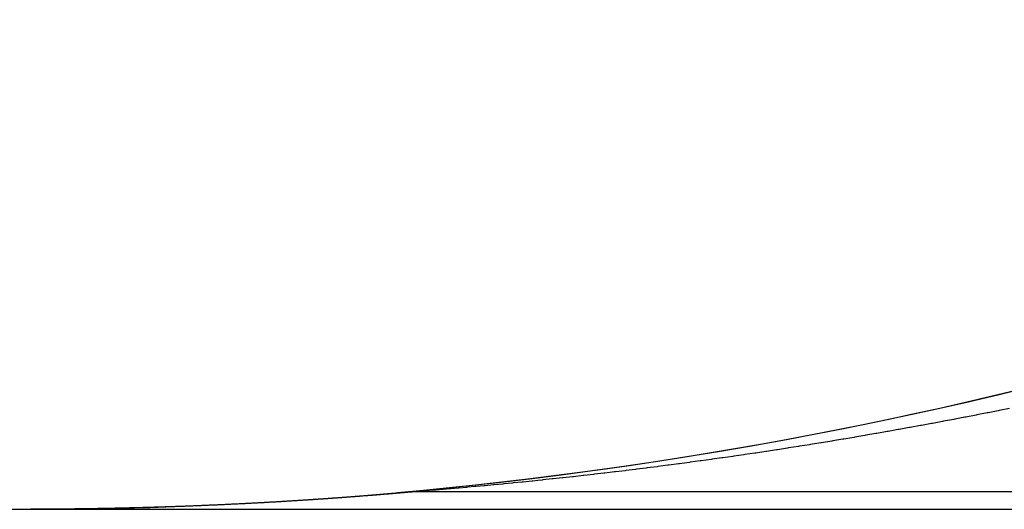
# Model space of a CAD drawing. Extents: x 24 to 1748, y -1128 to 406.
# Drawn here: x 801 to 813, y 145 to 151 of the extents above; entities that cross this region are included whole.
import ezdxf

# ---------------------------------------------------------------- set-up
doc = ezdxf.new("R2010")
doc.units = 0
doc.linetypes.add('DASHED', pattern=[11.05, 8.7, -2.35])
doc.layers.get('0').update_dxf_attribs({"linetype": 'CONTINUOUS'})
doc.layers.add('NEVIDI', color=4, linetype='DASHED')

msp = doc.modelspace()

# ---------------------------------------------------------------- linework, layer by layer
at = {"color": 2}
for p, q in [((801, 145), (801.088994, 145)), ((801.087283, 145), (806.788559, 145)), ((801.088994, 145), (843.5, 145))]:
    msp.add_line(p, q, dxfattribs=at)
for start in [242.089932, 275.104449]:
    msp.add_arc((801, 195), 50, start, 297.910068, dxfattribs=at)
at = {"layer": 'NEVIDI', "color": 7, "linetype": 'CONTINUOUS'}
for p, q in [((812.46264, 146.144965), (812.341848, 146.121214)), ((812.474122, 146.147237), (812.46264, 146.144965)), ((812.594905, 146.171276), (812.474122, 146.147237)), ((812.606377, 146.173573), (812.594905, 146.171276)), ((812.727213, 146.197913), (812.606377, 146.173573)), ((811.812685, 146.020281), (811.801205, 146.018148)), ((811.933519, 146.042883), (811.812685, 146.020281)), ((811.945, 146.045045), (811.933519, 146.042883)), ((812.06573, 146.067915), (811.945, 146.045045)), ((812.077226, 146.070107), (812.06573, 146.067915)), ((812.198, 146.093275), (812.077226, 146.070107)), ((812.209466, 146.095488), (812.198, 146.093275)), ((812.330363, 146.11897), (812.209466, 146.095488)), ((812.341848, 146.121214), (812.330363, 146.11897)), ((811.152381, 145.901381), (811.140696, 145.899347)), ((811.272629, 145.922456), (811.152381, 145.901381)), ((811.284276, 145.924511), (811.272629, 145.922456)), ((811.404618, 145.945885), (811.284276, 145.924511)), ((811.416298, 145.947973), (811.404618, 145.945885)), ((811.53673, 145.969646), (811.416298, 145.947973)), ((811.548436, 145.971766), (811.53673, 145.969646)), ((811.668866, 145.993722), (811.548436, 145.971766)), ((811.680575, 145.99587), (811.668866, 145.993722)), ((811.801205, 146.018148), (811.680575, 145.99587)), ((810.482915, 145.788728), (810.363234, 145.769424)), ((810.494556, 145.790619), (810.482915, 145.788728)), ((810.614204, 145.810195), (810.494556, 145.790619)), ((810.625673, 145.812085), (810.614204, 145.810195)), ((810.745693, 145.832), (810.625673, 145.812085)), ((810.757174, 145.833919), (810.745693, 145.832)), ((810.877186, 145.854112), (810.757174, 145.833919)), ((810.888801, 145.85608), (810.877186, 145.854112)), ((811.008873, 145.876564), (810.888801, 145.85608)), ((811.020463, 145.878555), (811.008873, 145.876564)), ((811.140696, 145.899347), (811.020463, 145.878555)), ((809.709927, 145.668522), (809.698645, 145.666846)), ((809.829043, 145.686355), (809.709927, 145.668522)), ((809.84034, 145.688059), (809.829043, 145.686355)), ((809.959539, 145.70618), (809.84034, 145.688059)), ((809.97086, 145.707914), (809.959539, 145.70618)), ((810.090236, 145.726339), (809.97086, 145.707914)), ((810.101577, 145.728103), (810.090236, 145.726339)), ((810.220881, 145.746793), (810.101577, 145.728103)), ((810.229208, 145.748107), (810.220881, 145.746793)), ((810.232268, 145.74859), (810.229208, 145.748107)), ((810.351837, 145.767599), (810.232268, 145.74859)), ((810.363234, 145.769424), (810.351837, 145.767599)), ((808.921619, 145.556778), (808.804148, 145.541057)), ((808.932776, 145.558284), (808.921619, 145.556778)), ((809.050397, 145.574289), (808.932776, 145.558284)), ((809.061594, 145.575826), (809.050397, 145.574289)), ((809.179578, 145.592147), (809.061594, 145.575826)), ((809.190813, 145.593714), (809.179578, 145.592147)), ((809.308981, 145.610328), (809.190813, 145.593714)), ((809.320227, 145.611922), (809.308981, 145.610328)), ((809.438695, 145.628847), (809.320227, 145.611922)), ((809.449948, 145.630468), (809.438695, 145.628847)), ((809.568625, 145.647692), (809.449948, 145.630468)), ((809.579908, 145.649343), (809.568625, 145.647692)), ((809.698645, 145.666846), (809.579908, 145.649343)), ((808.03022, 145.443484), (807.916051, 145.429961)), ((808.041411, 145.444822), (808.03022, 145.443484)), ((808.156097, 145.458652), (808.041411, 145.444822)), ((808.167309, 145.460016), (808.156097, 145.458652)), ((808.282572, 145.474163), (808.167309, 145.460016)), ((808.293726, 145.475544), (808.282572, 145.474163)), ((808.409525, 145.490009), (808.293726, 145.475544)), ((808.420744, 145.491423), (808.409525, 145.490009)), ((808.536844, 145.506181), (808.420744, 145.491423)), ((808.548122, 145.507628), (808.536844, 145.506181)), ((808.664778, 145.522718), (808.548122, 145.507628)), ((808.675884, 145.524167), (808.664778, 145.522718)), ((808.792979, 145.539575), (808.675884, 145.524167)), ((808.804148, 145.541057), (808.792979, 145.539575)), ((806.933206, 145.322859), (806.827506, 145.312335)), ((806.943297, 145.323874), (806.933206, 145.322859)), ((807.050621, 145.334775), (806.943297, 145.323874)), ((807.060858, 145.335825), (807.050621, 145.334775)), ((807.119746, 145.341901), (807.060858, 145.335825)), ((807.16956, 145.347087), (807.119746, 145.341901)), ((807.179924, 145.348172), (807.16956, 145.347087)), ((807.289785, 145.359781), (807.179924, 145.348172)), ((807.300261, 145.360899), (807.289785, 145.359781)), ((807.411159, 145.372849), (807.300261, 145.360899)), ((807.421729, 145.373999), (807.411159, 145.372849)), ((807.533438, 145.386274), (807.421729, 145.373999)), ((807.54408, 145.387455), (807.533438, 145.386274)), ((807.656467, 145.400046), (807.54408, 145.387455)), ((807.6674, 145.401283), (807.656467, 145.400046)), ((807.780453, 145.41419), (807.6674, 145.401283)), ((807.791489, 145.415462), (807.780453, 145.41419)), ((807.905108, 145.428677), (807.791489, 145.415462)), ((807.916051, 145.429961), (807.905108, 145.428677)), ((805.450249, 145.19844), (805.463009, 145.199528)), ((805.463009, 145.199528), (805.469304, 145.200033)), ((805.469304, 145.200033), (805.485706, 145.201257)), ((805.485706, 145.201257), (805.492007, 145.20169)), ((805.492007, 145.20169), (805.508423, 145.202725)), ((805.508423, 145.202725), (805.514729, 145.203086)), ((805.514729, 145.203086), (805.531155, 145.203932)), ((805.531155, 145.203932), (805.537465, 145.20422)), ((805.537465, 145.20422), (805.541208, 145.204382)), ((805.5458, 145.199041), (805.539545, 145.198495)), ((805.541208, 145.204382), (805.553886, 145.204877)), ((805.547244, 145.199167), (805.5458, 145.199041)), ((805.547545, 145.199194), (805.547244, 145.199167)), ((805.552049, 145.199588), (805.547545, 145.199194)), ((805.558292, 145.200134), (805.552049, 145.199588)), ((805.553886, 145.204877), (805.560205, 145.205093)), ((805.560315, 145.200312), (805.558292, 145.200134)), ((805.560205, 145.205093), (805.576648, 145.205562)), ((805.560613, 145.200338), (805.560315, 145.200312)), ((805.564527, 145.200681), (805.560613, 145.200338)), ((805.570756, 145.201228), (805.564527, 145.200681)), ((805.573376, 145.201458), (805.570756, 145.201228)), ((805.573673, 145.201484), (805.573376, 145.201458)), ((805.576978, 145.201774), (805.573673, 145.201484)), ((805.576648, 145.205562), (805.582963, 145.205706)), ((805.583193, 145.202321), (805.576978, 145.201774)), ((805.582963, 145.205706), (805.599411, 145.205985)), ((805.586485, 145.202611), (805.583193, 145.202321)), ((805.586784, 145.202637), (805.586485, 145.202611)), ((805.589403, 145.202868), (805.586784, 145.202637)), ((805.595605, 145.203414), (805.589403, 145.202868)), ((805.599552, 145.203762), (805.595605, 145.203414)), ((805.599411, 145.205985), (805.605727, 145.206056)), ((805.599851, 145.203789), (805.599552, 145.203762)), ((805.601802, 145.203961), (805.599851, 145.203789)), ((805.607992, 145.204508), (805.601802, 145.203961)), ((805.605727, 145.206056), (805.622147, 145.206146)), ((805.612623, 145.204917), (805.607992, 145.204508)), ((805.61292, 145.204943), (805.612623, 145.204917)), ((805.614176, 145.205054), (805.61292, 145.204943)), ((805.620354, 145.205601), (805.614176, 145.205054)), ((805.622147, 145.206146), (805.626526, 145.206148)), ((826, 145.206148), (805.626526, 145.206148)), ((805.631495, 145.206535), (805.629859, 145.206407)), ((805.65719, 145.208545), (805.631495, 145.206535)), ((805.660173, 145.208779), (805.65719, 145.208545)), ((805.699795, 145.211917), (805.660173, 145.208779)), ((805.704061, 145.212257), (805.699795, 145.211917)), ((805.755575, 145.216379), (805.704061, 145.212257)), ((805.760998, 145.216815), (805.755575, 145.216379)), ((805.762461, 145.216933), (805.760998, 145.216815)), ((805.819766, 145.221573), (805.762461, 145.216933)), ((805.822802, 145.22182), (805.819766, 145.221573)), ((805.829071, 145.222331), (805.822802, 145.22182)), ((805.899421, 145.228119), (805.829071, 145.222331)), ((805.906782, 145.22873), (805.899421, 145.228119)), ((805.98404, 145.235204), (805.906782, 145.22873)), ((805.992396, 145.235911), (805.98404, 145.235204)), ((806.074865, 145.242942), (805.992396, 145.235911)), ((806.084087, 145.243735), (806.074865, 145.242942)), ((806.171146, 145.251282), (806.084087, 145.243735)), ((806.1805, 145.2521), (806.171146, 145.251282)), ((806.27148, 145.260131), (806.1805, 145.2521)), ((806.280972, 145.260977), (806.27148, 145.260131)), ((806.375426, 145.269483), (806.280972, 145.260977)), ((806.385008, 145.270355), (806.375426, 145.269483)), ((806.4823, 145.279295), (806.385008, 145.270355)), ((806.491879, 145.280184), (806.4823, 145.279295)), ((806.591771, 145.289552), (806.491879, 145.280184)), ((806.601499, 145.290473), (806.591771, 145.289552)), ((806.703464, 145.300229), (806.601499, 145.290473)), ((806.713455, 145.301194), (806.703464, 145.300229)), ((806.817506, 145.311349), (806.713455, 145.301194)), ((806.827506, 145.312335), (806.817506, 145.311349)), ((803.920934, 145.082024), (803.908466, 145.081323)), ((803.921223, 145.08204), (803.920934, 145.082024)), ((803.933663, 145.082743), (803.921223, 145.08204)), ((803.933953, 145.082759), (803.933663, 145.082743)), ((803.936456, 145.082901), (803.933953, 145.082759)), ((803.946026, 145.083444), (803.936456, 145.082901)), ((803.946412, 145.083466), (803.946026, 145.083444)), ((803.946688, 145.083481), (803.946412, 145.083466)), ((803.959138, 145.08419), (803.946688, 145.083481)), ((803.959431, 145.084207), (803.959138, 145.08419)), ((803.9719, 145.08492), (803.959431, 145.084207)), ((803.972191, 145.084937), (803.9719, 145.08492)), ((803.974559, 145.085072), (803.972191, 145.084937)), ((803.984013, 145.085615), (803.974559, 145.085072)), ((803.984674, 145.085653), (803.984013, 145.085615)), ((803.984914, 145.085667), (803.984674, 145.085653)), ((803.997401, 145.086387), (803.984914, 145.085667)), ((803.997692, 145.086404), (803.997401, 145.086387)), ((804.010128, 145.087124), (803.997692, 145.086404)), ((804.01042, 145.087141), (804.010128, 145.087124)), ((804.012207, 145.087244), (804.01042, 145.087141)), ((804.021549, 145.087787), (804.012207, 145.087244)), ((804.022904, 145.087866), (804.021549, 145.087787)), ((804.023198, 145.087884), (804.022904, 145.087866)), ((804.035647, 145.08861), (804.023198, 145.087884)), ((804.035939, 145.088627), (804.035647, 145.08861)), ((804.048413, 145.089358), (804.035939, 145.088627)), ((804.048706, 145.089375), (804.048413, 145.089358)), ((804.049414, 145.089417), (804.048706, 145.089375)), ((804.058648, 145.08996), (804.049414, 145.089417)), ((804.061189, 145.09011), (804.058648, 145.08996)), ((804.061484, 145.090128), (804.061189, 145.09011)), ((804.073954, 145.090864), (804.061484, 145.090128)), ((804.074247, 145.090882), (804.073954, 145.090864)), ((804.077037, 145.091047), (804.074247, 145.090882)), ((804.086191, 145.09159), (804.077037, 145.091047)), ((804.086709, 145.091621), (804.086191, 145.09159)), ((804.086997, 145.091638), (804.086709, 145.091621)), ((804.099486, 145.092382), (804.086997, 145.091638)), ((804.09978, 145.0924), (804.099486, 145.092382)), ((804.112263, 145.093147), (804.09978, 145.0924)), ((804.112555, 145.093164), (804.112263, 145.093147)), ((804.113499, 145.093221), (804.112555, 145.093164)), ((804.12255, 145.093764), (804.113499, 145.093221)), ((804.12505, 145.093915), (804.12255, 145.093764)), ((804.125341, 145.093932), (804.12505, 145.093915)), ((804.137824, 145.094685), (804.125341, 145.093932)), ((804.138115, 145.094703), (804.137824, 145.094685)), ((804.140576, 145.094851), (804.138115, 145.094703)), ((804.149551, 145.095395), (804.140576, 145.094851)), ((804.15059, 145.095458), (804.149551, 145.095395)), ((804.150879, 145.095475), (804.15059, 145.095458)), ((804.163385, 145.096236), (804.150879, 145.095475)), ((804.163679, 145.096254), (804.163385, 145.096236)), ((804.176209, 145.097019), (804.163679, 145.096254)), ((804.176469, 145.097035), (804.176209, 145.097019)), ((804.188958, 145.0978), (804.176469, 145.097035)), ((804.189251, 145.097818), (804.188958, 145.0978)), ((804.201741, 145.098587), (804.189251, 145.097818)), ((804.202034, 145.098605), (804.201741, 145.098587)), ((804.202883, 145.098657), (804.202034, 145.098605)), ((804.211686, 145.099201), (804.202883, 145.098657)), ((804.214559, 145.099379), (804.211686, 145.099201)), ((804.214852, 145.099397), (804.214559, 145.099379)), ((804.227359, 145.100173), (804.214852, 145.099397)), ((804.227654, 145.100191), (804.227359, 145.100173)), ((804.229222, 145.100289), (804.227654, 145.100191)), ((804.237955, 145.100833), (804.229222, 145.100289)), ((804.240144, 145.100969), (804.237955, 145.100833)), ((804.240432, 145.100987), (804.240144, 145.100969)), ((804.25297, 145.101771), (804.240432, 145.100987)), ((804.253264, 145.10179), (804.25297, 145.101771)), ((804.255351, 145.101921), (804.253264, 145.10179)), ((804.264014, 145.102465), (804.255351, 145.101921)), ((804.265766, 145.102575), (804.264014, 145.102465)), ((804.266058, 145.102593), (804.265766, 145.102575)), ((804.278568, 145.103382), (804.266058, 145.102593)), ((804.27886, 145.1034), (804.278568, 145.103382)), ((804.281273, 145.103553), (804.27886, 145.1034)), ((804.289868, 145.104097), (804.281273, 145.103553)), ((804.291379, 145.104193), (804.289868, 145.104097)), ((804.29167, 145.104211), (804.291379, 145.104193)), ((804.30424, 145.10501), (804.29167, 145.104211)), ((804.304477, 145.105025), (804.30424, 145.10501)), ((804.306992, 145.105185), (804.304477, 145.105025)), ((804.315522, 145.105729), (804.306992, 145.105185)), ((804.317038, 145.105826), (804.315522, 145.105729)), ((804.317329, 145.105845), (804.317038, 145.105826)), ((804.329853, 145.106647), (804.317329, 145.105845)), ((804.330147, 145.106666), (804.329853, 145.106647)), ((804.332515, 145.106818), (804.330147, 145.106666)), ((804.340979, 145.107362), (804.332515, 145.106818)), ((804.34268, 145.107472), (804.340979, 145.107362)), ((804.342973, 145.107491), (804.34268, 145.107472)), ((804.355505, 145.108299), (804.342973, 145.107491)), ((804.3558, 145.108318), (804.355505, 145.108299)), ((804.357844, 145.108451), (804.3558, 145.108318)), ((804.366245, 145.108995), (804.357844, 145.108451)), ((804.368325, 145.10913), (804.366245, 145.108995)), ((804.368614, 145.109149), (804.368325, 145.10913)), ((804.381163, 145.109965), (804.368614, 145.109149)), ((804.381458, 145.109984), (804.381163, 145.109965)), ((804.382985, 145.110084), (804.381458, 145.109984)), ((804.391324, 145.110628), (804.382985, 145.110084)), ((804.393984, 145.110802), (804.391324, 145.110628)), ((804.394273, 145.110821), (804.393984, 145.110802)), ((804.406837, 145.111645), (804.394273, 145.110821)), ((804.407132, 145.111664), (804.406837, 145.111645)), ((804.407942, 145.111717), (804.407132, 145.111664)), ((804.416221, 145.112262), (804.407942, 145.111717)), ((804.41968, 145.11249), (804.416221, 145.112262)), ((804.419973, 145.112509), (804.41968, 145.11249)), ((804.432543, 145.113339), (804.419973, 145.112509)), ((804.432814, 145.113357), (804.432543, 145.113339)), ((804.445367, 145.114189), (804.432814, 145.113357)), ((804.445662, 145.114209), (804.445367, 145.114189)), ((804.44914, 145.11444), (804.445662, 145.114209)), ((804.457322, 145.114984), (804.44914, 145.11444)), ((804.458213, 145.115044), (804.457322, 145.114984)), ((804.45851, 145.115064), (804.458213, 145.115044)), ((804.471052, 145.115901), (804.45851, 145.115064)), ((804.471345, 145.115921), (804.471052, 145.115901)), ((804.473629, 145.116074), (804.471345, 145.115921)), ((804.481755, 145.116618), (804.473629, 145.116074)), ((804.483951, 145.116766), (804.481755, 145.116618)), ((804.484189, 145.116782), (804.483951, 145.116766)), ((804.496754, 145.117627), (804.484189, 145.116782)), ((804.497048, 145.117647), (804.496754, 145.117627)), ((804.497951, 145.117708), (804.497048, 145.117647)), ((804.506022, 145.118253), (804.497951, 145.117708)), ((804.509635, 145.118497), (804.506022, 145.118253)), ((804.509931, 145.118517), (804.509635, 145.118497)), ((804.514075, 145.118797), (804.509931, 145.118517)), ((804.52211, 145.119342), (804.514075, 145.118797)), ((804.5225, 145.119369), (804.52211, 145.119342)), ((804.522779, 145.119388), (804.5225, 145.119369)), ((804.53536, 145.120243), (804.522779, 145.119388)), ((804.535654, 145.120263), (804.53536, 145.120243)), ((804.538128, 145.120432), (804.535654, 145.120263)), ((804.546111, 145.120977), (804.538128, 145.120432)), ((804.548259, 145.121123), (804.546111, 145.120977)), ((804.548498, 145.12114), (804.548259, 145.121123)), ((804.561123, 145.122004), (804.548498, 145.12114)), ((804.56136, 145.122021), (804.561123, 145.122004)), ((804.562026, 145.122066), (804.56136, 145.122021)), ((804.569958, 145.122611), (804.562026, 145.122066)), ((804.573957, 145.122886), (804.569958, 145.122611)), ((804.574251, 145.122907), (804.573957, 145.122886)), ((804.577872, 145.123156), (804.574251, 145.122907)), ((804.58577, 145.123701), (804.577872, 145.123156)), ((804.586849, 145.123776), (804.58577, 145.123701)), ((804.587148, 145.123796), (804.586849, 145.123776)), ((804.599755, 145.124669), (804.587148, 145.123796)), ((804.599991, 145.124685), (804.599755, 145.124669)), ((804.601515, 145.124791), (804.599991, 145.124685)), ((804.609363, 145.125336), (804.601515, 145.124791)), ((804.612604, 145.125561), (804.609363, 145.125336)), ((804.612899, 145.125582), (804.612604, 145.125561)), ((804.617194, 145.125881), (804.612899, 145.125582)), ((804.625008, 145.126426), (804.617194, 145.125881)), ((804.62548, 145.126459), (804.625008, 145.126426)), ((804.625775, 145.12648), (804.62548, 145.126459)), ((804.638383, 145.127362), (804.625775, 145.12648)), ((804.63868, 145.127382), (804.638383, 145.127362)), ((804.640588, 145.127516), (804.63868, 145.127382)), ((804.648353, 145.128061), (804.640588, 145.127516)), ((804.651263, 145.128266), (804.648353, 145.128061)), ((804.65156, 145.128287), (804.651263, 145.128266)), ((804.656102, 145.128606), (804.65156, 145.128287)), ((804.663835, 145.129152), (804.656102, 145.128606)), ((804.664173, 145.129175), (804.663835, 145.129152)), ((804.664455, 145.129195), (804.664173, 145.129175)), ((804.677045, 145.130085), (804.664455, 145.129195)), ((804.677341, 145.130106), (804.677045, 145.130085)), ((804.679252, 145.130242), (804.677341, 145.130106)), ((804.686937, 145.130787), (804.679252, 145.130242)), ((804.689932, 145.131), (804.686937, 145.130787)), ((804.690226, 145.131021), (804.689932, 145.131)), ((804.694606, 145.131332), (804.690226, 145.131021)), ((804.702259, 145.131877), (804.694606, 145.131332)), ((804.702832, 145.131918), (804.702259, 145.131877)), ((804.703119, 145.131939), (804.702832, 145.131918)), ((804.715738, 145.13284), (804.703119, 145.131939)), ((804.716033, 145.132862), (804.715738, 145.13284)), ((804.717518, 145.132968), (804.716033, 145.132862)), ((804.725124, 145.133513), (804.717518, 145.132968)), ((804.728651, 145.133766), (804.725124, 145.133513)), ((804.728945, 145.133788), (804.728651, 145.133766)), ((804.732714, 145.134058), (804.728945, 145.133788)), ((804.740289, 145.134604), (804.732714, 145.134058)), ((804.741569, 145.134696), (804.740289, 145.134604)), ((804.741859, 145.134717), (804.741569, 145.134696)), ((804.754473, 145.135628), (804.741859, 145.134717)), ((804.754769, 145.135649), (804.754473, 145.135628)), ((804.755393, 145.135694), (804.754769, 145.135649)), ((804.762922, 145.13624), (804.755393, 145.135694)), ((804.767366, 145.136562), (804.762922, 145.13624)), ((804.767662, 145.136584), (804.767366, 145.136562)), ((804.770436, 145.136785), (804.767662, 145.136584)), ((804.777935, 145.13733), (804.770436, 145.136785)), ((804.780282, 145.137501), (804.777935, 145.13733)), ((804.780575, 145.137523), (804.780282, 145.137501)), ((804.785418, 145.137876), (804.780575, 145.137523)), ((804.792887, 145.138421), (804.785418, 145.137876)), ((804.793226, 145.138446), (804.792887, 145.138421)), ((804.793509, 145.138467), (804.793226, 145.138446)), ((804.806142, 145.139392), (804.793509, 145.138467)), ((804.806437, 145.139414), (804.806142, 145.139392)), ((804.80778, 145.139512), (804.806437, 145.139414)), ((804.815204, 145.140058), (804.80778, 145.139512)), ((804.819068, 145.140342), (804.815204, 145.140058)), ((804.819365, 145.140364), (804.819068, 145.140342)), ((804.822614, 145.140603), (804.819365, 145.140364)), ((804.830009, 145.141149), (804.822614, 145.140603)), ((804.832026, 145.141298), (804.830009, 145.141149)), ((804.832263, 145.141315), (804.832026, 145.141298)), ((804.83739, 145.141694), (804.832263, 145.141315)), ((804.844756, 145.14224), (804.83739, 145.141694)), ((804.844941, 145.142253), (804.844756, 145.14224)), ((804.845189, 145.142272), (804.844941, 145.142253)), ((804.857855, 145.143212), (804.845189, 145.142272)), ((804.858151, 145.143235), (804.857855, 145.143212)), ((804.859445, 145.143331), (804.858151, 145.143235)), ((804.866768, 145.143876), (804.859445, 145.143331)), ((804.870775, 145.144175), (804.866768, 145.143876)), ((804.871069, 145.144197), (804.870775, 145.144175)), ((804.874077, 145.144422), (804.871069, 145.144197)), ((804.881372, 145.144968), (804.874077, 145.144422)), ((804.883715, 145.145143), (804.881372, 145.144968)), ((804.884008, 145.145165), (804.883715, 145.145143)), ((804.888653, 145.145513), (804.884008, 145.145165)), ((804.89592, 145.146059), (804.888653, 145.145513)), ((804.896679, 145.146116), (804.89592, 145.146059)), ((804.896971, 145.146138), (804.896679, 145.146116)), ((804.909648, 145.147092), (804.896971, 145.146138)), ((804.909885, 145.14711), (804.909648, 145.147092)), ((804.910412, 145.14715), (804.909885, 145.14711)), ((804.917638, 145.147696), (804.910412, 145.14715)), ((804.922549, 145.148067), (804.917638, 145.147696)), ((804.922845, 145.14809), (804.922549, 145.148067)), ((804.92485, 145.148242), (804.922845, 145.14809)), ((804.932048, 145.148787), (804.92485, 145.148242)), ((804.935489, 145.149048), (804.932048, 145.148787)), ((804.935786, 145.149071), (804.935489, 145.149048)), ((804.939233, 145.149333), (804.935786, 145.149071)), ((804.946404, 145.149879), (804.939233, 145.149333)), ((804.948465, 145.150036), (804.946404, 145.149879)), ((804.948759, 145.150058), (804.948465, 145.150036)), ((804.953562, 145.150424), (804.948759, 145.150058)), ((804.960707, 145.15097), (804.953562, 145.150424)), ((804.961417, 145.151024), (804.960707, 145.15097)), ((804.961712, 145.151047), (804.961417, 145.151024)), ((804.974371, 145.152017), (804.961712, 145.151047)), ((804.974668, 145.15204), (804.974371, 145.152017)), ((804.974956, 145.152062), (804.974668, 145.15204)), ((804.982061, 145.152608), (804.974956, 145.152062)), ((804.987326, 145.153013), (804.982061, 145.152608)), ((804.987621, 145.153035), (804.987326, 145.153013)), ((804.989154, 145.153153), (804.987621, 145.153035)), ((804.996233, 145.153699), (804.989154, 145.153153)), ((805.000313, 145.154014), (804.996233, 145.153699)), ((805.000609, 145.154037), (805.000313, 145.154014)), ((805.003299, 145.154245), (805.000609, 145.154037)), ((805.010353, 145.154791), (805.003299, 145.154245)), ((805.013266, 145.155017), (805.010353, 145.154791)), ((805.013563, 145.15504), (805.013266, 145.155017)), ((805.017393, 145.155337), (805.013563, 145.15504)), ((805.024422, 145.155883), (805.017393, 145.155337)), ((805.026243, 145.156024), (805.024422, 145.155883)), ((805.026537, 145.156047), (805.026243, 145.156024)), ((805.031437, 145.156429), (805.026537, 145.156047)), ((805.03844, 145.156975), (805.031437, 145.156429)), ((805.039207, 145.157034), (805.03844, 145.156975)), ((805.039502, 145.157057), (805.039207, 145.157034)), ((805.052173, 145.158048), (805.039502, 145.157057)), ((805.052457, 145.15807), (805.052173, 145.158048)), ((805.065162, 145.159067), (805.052457, 145.15807)), ((805.06546, 145.15909), (805.065162, 145.159067)), ((805.066329, 145.159158), (805.06546, 145.15909)), ((805.073271, 145.159704), (805.066329, 145.159158)), ((805.078125, 145.160087), (805.073271, 145.159704)), ((805.078421, 145.16011), (805.078125, 145.160087)), ((805.0802, 145.16025), (805.078421, 145.16011)), ((805.087118, 145.160796), (805.0802, 145.16025)), ((805.091119, 145.161113), (805.087118, 145.160796)), ((805.091417, 145.161136), (805.091119, 145.161113)), ((805.094023, 145.161342), (805.091417, 145.161136)), ((805.100917, 145.161888), (805.094023, 145.161342)), ((805.104145, 145.162144), (805.100917, 145.161888)), ((805.104383, 145.162163), (805.104145, 145.162144)), ((805.107799, 145.162434), (805.104383, 145.162163)), ((805.114669, 145.16298), (805.107799, 145.162434)), ((805.117107, 145.163174), (805.114669, 145.16298)), ((805.117404, 145.163198), (805.117107, 145.163174)), ((805.121528, 145.163526), (805.117404, 145.163198)), ((805.128375, 145.164073), (805.121528, 145.163526)), ((805.1301, 145.16421), (805.128375, 145.164073)), ((805.130398, 145.164234), (805.1301, 145.16421)), ((805.13521, 145.164619), (805.130398, 145.164234)), ((805.142034, 145.165165), (805.13521, 145.164619)), ((805.143086, 145.165249), (805.142034, 145.165165)), ((805.143379, 145.165272), (805.143086, 145.165249)), ((805.148847, 145.165711), (805.143379, 145.165272)), ((805.155648, 145.166257), (805.148847, 145.165711)), ((805.156093, 145.166293), (805.155648, 145.166257)), ((805.156371, 145.166315), (805.156093, 145.166293)), ((805.169099, 145.16734), (805.156371, 145.166315)), ((805.169363, 145.167361), (805.169099, 145.16734)), ((805.182121, 145.168391), (805.169363, 145.167361)), ((805.18236, 145.168411), (805.182121, 145.168391)), ((805.182743, 145.168442), (805.18236, 145.168411)), ((805.189489, 145.168988), (805.182743, 145.168442)), ((805.195102, 145.169443), (805.189489, 145.168988)), ((805.195401, 145.169467), (805.195102, 145.169443)), ((805.196224, 145.169534), (805.195401, 145.169467)), ((805.202948, 145.17008), (805.196224, 145.169534)), ((805.208111, 145.1705), (805.202948, 145.17008)), ((805.208407, 145.170524), (805.208111, 145.1705)), ((805.209662, 145.170626), (805.208407, 145.170524)), ((805.216365, 145.171173), (805.209662, 145.170626)), ((805.221124, 145.171561), (805.216365, 145.171173)), ((805.221422, 145.171585), (805.221124, 145.171561)), ((805.223058, 145.171719), (805.221422, 145.171585)), ((805.22974, 145.172265), (805.223058, 145.171719)), ((805.234134, 145.172625), (805.22974, 145.172265)), ((805.23443, 145.172649), (805.234134, 145.172625)), ((805.236411, 145.172811), (805.23443, 145.172649)), ((805.243073, 145.173358), (805.236411, 145.172811)), ((805.247159, 145.173693), (805.243073, 145.173358)), ((805.247459, 145.173718), (805.247159, 145.173693)), ((805.249724, 145.173904), (805.247459, 145.173718)), ((805.256364, 145.17445), (805.249724, 145.173904)), ((805.260154, 145.174762), (805.256364, 145.17445)), ((805.26045, 145.174787), (805.260154, 145.174762)), ((805.262995, 145.174996), (805.26045, 145.174787)), ((805.269615, 145.175543), (805.262995, 145.174996)), ((805.27318, 145.175837), (805.269615, 145.175543)), ((805.273477, 145.175862), (805.27318, 145.175837)), ((805.276226, 145.176089), (805.273477, 145.175862)), ((805.282827, 145.176635), (805.276226, 145.176089)), ((805.286214, 145.176916), (805.282827, 145.176635)), ((805.286511, 145.176941), (805.286214, 145.176916)), ((805.289417, 145.177182), (805.286511, 145.176941)), ((805.295998, 145.177728), (805.289417, 145.177182)), ((805.299228, 145.177996), (805.295998, 145.177728)), ((805.299527, 145.178021), (805.299228, 145.177996)), ((805.30257, 145.178274), (805.299527, 145.178021)), ((805.309131, 145.178821), (805.30257, 145.178274)), ((805.312258, 145.179081), (805.309131, 145.178821)), ((805.312553, 145.179106), (805.312258, 145.179081)), ((805.315684, 145.179367), (805.312553, 145.179106)), ((805.322226, 145.179913), (805.315684, 145.179367)), ((805.325295, 145.18017), (805.322226, 145.179913)), ((805.32559, 145.180195), (805.325295, 145.18017)), ((805.328759, 145.18046), (805.32559, 145.180195)), ((805.335283, 145.181006), (805.328759, 145.18046)), ((805.338372, 145.181265), (805.335283, 145.181006)), ((805.338614, 145.181285), (805.338372, 145.181265)), ((805.341798, 145.181553), (805.338614, 145.181285)), ((805.348303, 145.182099), (805.341798, 145.181553)), ((805.351377, 145.182357), (805.348303, 145.182099)), ((805.351673, 145.182382), (805.351377, 145.182357)), ((805.3548, 145.182645), (805.351673, 145.182382)), ((805.361287, 145.183192), (805.3548, 145.182645)), ((805.364425, 145.183456), (805.361287, 145.183192)), ((805.364721, 145.183481), (805.364425, 145.183456)), ((805.367765, 145.183738), (805.364721, 145.183481)), ((805.374234, 145.184285), (805.367765, 145.183738)), ((805.377457, 145.184557), (805.374234, 145.184285)), ((805.377755, 145.184582), (805.377457, 145.184557)), ((805.380695, 145.184831), (805.377755, 145.184582)), ((805.387147, 145.185378), (805.380695, 145.184831)), ((805.390502, 145.185662), (805.387147, 145.185378)), ((805.390802, 145.185687), (805.390502, 145.185662)), ((805.39359, 145.185924), (805.390802, 145.185687)), ((805.400024, 145.18647), (805.39359, 145.185924)), ((805.403544, 145.18677), (805.400024, 145.18647)), ((805.403842, 145.186795), (805.403544, 145.18677)), ((805.40645, 145.187017), (805.403842, 145.186795)), ((805.412867, 145.187563), (805.40645, 145.187017)), ((805.416602, 145.187882), (805.412867, 145.187563)), ((805.416898, 145.187907), (805.416602, 145.187882)), ((805.419276, 145.18811), (805.416898, 145.187907)), ((805.425677, 145.188656), (805.419276, 145.18811)), ((805.429643, 145.188995), (805.425677, 145.188656)), ((805.429939, 145.189021), (805.429643, 145.188995)), ((805.432069, 145.189203), (805.429939, 145.189021)), ((805.438453, 145.189749), (805.432069, 145.189203)), ((805.442696, 145.190113), (805.438453, 145.189749)), ((805.442995, 145.190139), (805.442696, 145.190113)), ((805.444829, 145.190296), (805.442995, 145.190139)), ((805.451197, 145.190843), (805.444829, 145.190296)), ((805.448583, 145.198292), (805.450249, 145.19844)), ((805.455768, 145.191235), (805.451197, 145.190843)), ((805.456065, 145.191261), (805.455768, 145.191235)), ((805.457557, 145.191389), (805.456065, 145.191261)), ((805.46391, 145.191936), (805.457557, 145.191389)), ((805.46884, 145.19236), (805.46391, 145.191936)), ((805.469141, 145.192386), (805.46884, 145.19236)), ((805.470254, 145.192482), (805.469141, 145.192386)), ((805.47659, 145.193029), (805.470254, 145.192482)), ((805.481897, 145.193487), (805.47659, 145.193029)), ((805.482195, 145.193513), (805.481897, 145.193487)), ((805.482919, 145.193575), (805.482195, 145.193513)), ((805.48924, 145.194122), (805.482919, 145.193575)), ((805.494965, 145.194617), (805.48924, 145.194122)), ((805.495263, 145.194643), (805.494965, 145.194617)), ((805.495554, 145.194668), (805.495263, 145.194643)), ((805.50186, 145.195215), (805.495554, 145.194668)), ((805.508039, 145.195751), (805.50186, 145.195215)), ((805.508304, 145.195774), (805.508039, 145.195751)), ((805.514451, 145.196308), (805.508304, 145.195774)), ((805.520735, 145.196855), (805.514451, 145.196308)), ((805.521114, 145.196888), (805.520735, 145.196855)), ((805.521368, 145.19691), (805.521114, 145.196888)), ((805.527012, 145.197401), (805.521368, 145.19691)), ((805.533282, 145.197948), (805.527012, 145.197401)), ((805.534156, 145.198024), (805.533282, 145.197948)), ((805.534447, 145.19805), (805.534156, 145.198024)), ((805.539545, 145.198495), (805.534447, 145.19805)), ((801.085572, 145.000152), (801.087211, 145.000079)), ((801.087211, 145.000079), (801.087283, 145.000076)), ((801.087283, 145.000076), (801.088962, 145.000001)), ((801.088962, 145.000001), (801.088994, 145)), ((801.089214, 145), (801.088994, 145)), ((801.089489, 145.000001), (801.089214, 145)), ((801.101298, 145.000023), (801.089489, 145.000001)), ((801.101574, 145.000023), (801.101298, 145.000023)), ((801.113407, 145.000048), (801.101574, 145.000023)), ((801.113683, 145.000049), (801.113407, 145.000048)), ((801.125519, 145.000076), (801.113683, 145.000049)), ((801.125796, 145.000077), (801.125519, 145.000076)), ((801.137634, 145.000107), (801.125796, 145.000077)), ((801.137911, 145.000107), (801.137634, 145.000107)), ((801.149753, 145.00014), (801.137911, 145.000107)), ((801.150024, 145.000141), (801.149753, 145.00014)), ((801.161866, 145.000176), (801.150024, 145.000141)), ((801.162143, 145.000177), (801.161866, 145.000176)), ((801.173989, 145.000215), (801.162143, 145.000177)), ((801.174265, 145.000216), (801.173989, 145.000215)), ((801.186115, 145.000257), (801.174265, 145.000216)), ((801.186391, 145.000258), (801.186115, 145.000257)), ((801.198242, 145.000302), (801.186391, 145.000258)), ((801.198519, 145.000303), (801.198242, 145.000302)), ((801.210368, 145.00035), (801.198519, 145.000303)), ((801.210646, 145.000351), (801.210368, 145.00035)), ((801.222502, 145.0004), (801.210646, 145.000351)), ((801.222779, 145.000401), (801.222502, 145.0004)), ((801.234639, 145.000453), (801.222779, 145.000401)), ((801.234916, 145.000454), (801.234639, 145.000453)), ((801.246779, 145.000509), (801.234916, 145.000454)), ((801.247056, 145.000511), (801.246779, 145.000509)), ((801.258918, 145.000568), (801.247056, 145.000511)), ((801.259195, 145.00057), (801.258918, 145.000568)), ((801.27106, 145.00063), (801.259195, 145.00057)), ((801.271338, 145.000632), (801.27106, 145.00063)), ((801.283208, 145.000695), (801.271338, 145.000632)), ((801.283486, 145.000696), (801.283208, 145.000695)), ((801.29536, 145.000762), (801.283486, 145.000696)), ((801.295637, 145.000764), (801.29536, 145.000762)), ((801.307512, 145.000833), (801.295637, 145.000764)), ((801.307789, 145.000835), (801.307512, 145.000833)), ((801.319663, 145.000906), (801.307789, 145.000835)), ((801.319941, 145.000908), (801.319663, 145.000906)), ((801.331823, 145.000982), (801.319941, 145.000908)), ((801.3321, 145.000984), (801.331823, 145.000982)), ((801.343985, 145.001062), (801.3321, 145.000984)), ((801.344262, 145.001063), (801.343985, 145.001062)), ((801.356149, 145.001143), (801.344262, 145.001063)), ((801.356426, 145.001145), (801.356149, 145.001143)), ((801.368313, 145.001228), (801.356426, 145.001145)), ((801.368589, 145.00123), (801.368313, 145.001228)), ((801.380482, 145.001316), (801.368589, 145.00123)), ((801.380759, 145.001318), (801.380482, 145.001316)), ((801.392656, 145.001406), (801.380759, 145.001318)), ((801.392933, 145.001408), (801.392656, 145.001406)), ((801.40483, 145.0015), (801.392933, 145.001408)), ((801.405107, 145.001502), (801.40483, 145.0015)), ((801.417004, 145.001596), (801.405107, 145.001502)), ((801.417282, 145.001598), (801.417004, 145.001596)), ((801.429185, 145.001695), (801.417282, 145.001598)), ((801.429463, 145.001697), (801.429185, 145.001695)), ((801.44137, 145.001796), (801.429463, 145.001697)), ((801.441647, 145.001799), (801.44137, 145.001796)), ((801.453553, 145.001901), (801.441647, 145.001799)), ((801.45383, 145.001903), (801.453553, 145.001901)), ((801.46574, 145.002008), (801.45383, 145.001903)), ((801.466018, 145.002011), (801.46574, 145.002008)), ((801.477933, 145.002119), (801.466018, 145.002011)), ((801.47821, 145.002122), (801.477933, 145.002119)), ((801.490128, 145.002232), (801.47821, 145.002122)), ((801.490406, 145.002235), (801.490128, 145.002232)), ((801.502321, 145.002349), (801.490406, 145.002235)), ((801.502599, 145.002351), (801.502321, 145.002349)), ((801.514522, 145.002468), (801.502599, 145.002351)), ((801.5148, 145.002471), (801.514522, 145.002468)), ((801.526726, 145.002591), (801.5148, 145.002471)), ((801.527004, 145.002593), (801.526726, 145.002591)), ((801.538924, 145.002716), (801.527004, 145.002593)), ((801.539202, 145.002719), (801.538924, 145.002716)), ((801.551137, 145.002844), (801.539202, 145.002719)), ((801.551416, 145.002847), (801.551137, 145.002844)), ((801.56335, 145.002975), (801.551416, 145.002847)), ((801.563628, 145.002978), (801.56335, 145.002975)), ((801.575563, 145.003109), (801.563628, 145.002978)), ((801.575841, 145.003112), (801.575563, 145.003109)), ((801.587778, 145.003246), (801.575841, 145.003112)), ((801.588057, 145.003249), (801.587778, 145.003246)), ((801.599999, 145.003386), (801.588057, 145.003249)), ((801.600277, 145.003389), (801.599999, 145.003386)), ((801.612221, 145.003528), (801.600277, 145.003389)), ((801.612499, 145.003532), (801.612221, 145.003528)), ((801.624445, 145.003673), (801.612499, 145.003532)), ((801.624723, 145.003677), (801.624445, 145.003673)), ((801.636673, 145.003822), (801.624723, 145.003677)), ((801.636951, 145.003825), (801.636673, 145.003822)), ((801.648902, 145.003973), (801.636951, 145.003825)), ((801.649181, 145.003976), (801.648902, 145.003973)), ((801.661133, 145.004127), (801.649181, 145.003976)), ((801.661413, 145.00413), (801.661133, 145.004127)), ((801.673371, 145.004283), (801.661413, 145.00413)), ((801.67365, 145.004287), (801.673371, 145.004283)), ((801.685609, 145.004443), (801.67365, 145.004287)), ((801.685888, 145.004447), (801.685609, 145.004443)), ((801.69785, 145.004606), (801.685888, 145.004447)), ((801.698129, 145.00461), (801.69785, 145.004606)), ((801.710096, 145.004772), (801.698129, 145.00461)), ((801.710375, 145.004776), (801.710096, 145.004772)), ((801.72234, 145.00494), (801.710375, 145.004776)), ((801.722619, 145.004944), (801.72234, 145.00494)), ((801.734592, 145.005112), (801.722619, 145.004944)), ((801.734871, 145.005116), (801.734592, 145.005112)), ((801.746845, 145.005287), (801.734871, 145.005116)), ((801.747124, 145.005291), (801.746845, 145.005287)), ((801.759114, 145.005465), (801.747124, 145.005291)), ((801.759397, 145.005469), (801.759114, 145.005465)), ((801.771359, 145.005645), (801.759397, 145.005469)), ((801.771638, 145.005649), (801.771359, 145.005645)), ((801.78362, 145.005829), (801.771638, 145.005649)), ((801.783899, 145.005833), (801.78362, 145.005829)), ((801.795884, 145.006015), (801.783899, 145.005833)), ((801.796163, 145.006019), (801.795884, 145.006015)), ((801.80815, 145.006204), (801.796163, 145.006019)), ((801.80843, 145.006209), (801.80815, 145.006204)), ((801.82043, 145.006396), (801.80843, 145.006209)), ((801.82071, 145.006401), (801.82043, 145.006396)), ((801.832692, 145.006591), (801.82071, 145.006401)), ((801.832971, 145.006596), (801.832692, 145.006591)), ((801.844979, 145.006789), (801.832971, 145.006596)), ((801.845259, 145.006794), (801.844979, 145.006789)), ((801.857243, 145.00699), (801.845259, 145.006794)), ((801.857523, 145.006995), (801.857243, 145.00699)), ((801.869524, 145.007194), (801.857523, 145.006995)), ((801.869804, 145.007198), (801.869524, 145.007194)), ((801.881826, 145.007401), (801.869804, 145.007198)), ((801.882107, 145.007406), (801.881826, 145.007401)), ((801.894093, 145.00761), (801.882107, 145.007406)), ((801.894373, 145.007615), (801.894093, 145.00761)), ((801.906385, 145.007823), (801.894373, 145.007615)), ((801.906663, 145.007828), (801.906385, 145.007823)), ((801.918673, 145.008039), (801.906663, 145.007828)), ((801.918954, 145.008044), (801.918673, 145.008039)), ((801.930967, 145.008257), (801.918954, 145.008044)), ((801.931248, 145.008262), (801.930967, 145.008257)), ((801.943265, 145.008479), (801.931248, 145.008262)), ((801.943545, 145.008484), (801.943265, 145.008479)), ((801.955565, 145.008704), (801.943545, 145.008484)), ((801.955845, 145.008709), (801.955565, 145.008704)), ((801.967868, 145.008932), (801.955845, 145.008709)), ((801.968148, 145.008937), (801.967868, 145.008932)), ((801.980173, 145.009162), (801.968148, 145.008937)), ((801.980454, 145.009168), (801.980173, 145.009162)), ((801.992482, 145.009396), (801.980454, 145.009168)), ((801.992762, 145.009401), (801.992482, 145.009396)), ((802.004793, 145.009633), (801.992762, 145.009401)), ((802.005074, 145.009638), (802.004793, 145.009633)), ((802.017107, 145.009872), (802.005074, 145.009638)), ((802.017387, 145.009878), (802.017107, 145.009872)), ((802.029423, 145.010114), (802.017387, 145.009878)), ((802.029704, 145.01012), (802.029423, 145.010114)), ((802.04176, 145.01036), (802.029704, 145.01012)), ((802.042043, 145.010366), (802.04176, 145.01036)), ((802.054064, 145.010608), (802.042043, 145.010366)), ((802.054345, 145.010614), (802.054064, 145.010608)), ((802.066389, 145.010859), (802.054345, 145.010614)), ((802.066669, 145.010865), (802.066389, 145.010859)), ((802.078716, 145.011113), (802.066669, 145.010865)), ((802.078997, 145.011119), (802.078716, 145.011113)), ((802.091063, 145.011371), (802.078997, 145.011119)), ((802.091346, 145.011377), (802.091063, 145.011371)), ((802.103379, 145.011631), (802.091346, 145.011377)), ((802.10366, 145.011637), (802.103379, 145.011631)), ((802.115715, 145.011894), (802.10366, 145.011637)), ((802.115996, 145.0119), (802.115715, 145.011894)), ((802.128053, 145.01216), (802.115996, 145.0119)), ((802.128335, 145.012166), (802.128053, 145.01216)), ((802.140393, 145.01243), (802.128335, 145.012166)), ((802.140676, 145.012436), (802.140393, 145.01243)), ((802.152738, 145.012702), (802.140676, 145.012436)), ((802.15302, 145.012708), (802.152738, 145.012702)), ((802.165086, 145.012977), (802.15302, 145.012708)), ((802.165367, 145.012984), (802.165086, 145.012977)), ((802.177435, 145.013256), (802.165367, 145.012984)), ((802.177717, 145.013262), (802.177435, 145.013256)), ((802.189788, 145.013537), (802.177717, 145.013262)), ((802.19007, 145.013543), (802.189788, 145.013537)), ((802.20218, 145.013822), (802.19007, 145.013543)), ((802.202407, 145.013827), (802.20218, 145.013822)), ((802.214501, 145.014109), (802.202407, 145.013827)), ((802.214783, 145.014115), (802.214501, 145.014109)), ((802.22687, 145.014399), (802.214783, 145.014115)), ((802.227152, 145.014406), (802.22687, 145.014399)), ((802.239245, 145.014693), (802.227152, 145.014406)), ((802.239528, 145.014699), (802.239245, 145.014693)), ((802.251602, 145.014988), (802.239528, 145.014699)), ((802.251885, 145.014995), (802.251602, 145.014988)), ((802.263959, 145.015287), (802.251885, 145.014995)), ((802.264242, 145.015294), (802.263959, 145.015287)), ((802.27633, 145.01559), (802.264242, 145.015294)), ((802.276613, 145.015596), (802.27633, 145.01559)), ((802.288727, 145.015895), (802.276613, 145.015596)), ((802.288973, 145.015901), (802.288727, 145.015895)), ((802.301083, 145.016203), (802.288973, 145.015901)), ((802.301365, 145.01621), (802.301083, 145.016203)), ((802.313461, 145.016514), (802.301365, 145.01621)), ((802.313744, 145.016521), (802.313461, 145.016514)), ((802.325857, 145.016829), (802.313744, 145.016521)), ((802.32614, 145.016836), (802.325857, 145.016829)), ((802.33825, 145.017146), (802.32614, 145.016836)), ((802.338533, 145.017154), (802.33825, 145.017146)), ((802.350612, 145.017466), (802.338533, 145.017154)), ((802.350894, 145.017474), (802.350612, 145.017466)), ((802.363026, 145.01779), (802.350894, 145.017474)), ((802.363309, 145.017798), (802.363026, 145.01779)), ((802.375422, 145.018117), (802.363309, 145.017798)), ((802.375705, 145.018124), (802.375422, 145.018117)), ((802.387808, 145.018446), (802.375705, 145.018124)), ((802.388091, 145.018454), (802.387808, 145.018446)), ((802.4002, 145.018779), (802.388091, 145.018454)), ((802.400482, 145.018786), (802.4002, 145.018779)), ((802.412611, 145.019115), (802.400482, 145.018786)), ((802.412895, 145.019122), (802.412611, 145.019115)), ((802.425006, 145.019453), (802.412895, 145.019122)), ((802.425289, 145.019461), (802.425006, 145.019453)), ((802.437414, 145.019795), (802.425289, 145.019461)), ((802.437697, 145.019802), (802.437414, 145.019795)), ((802.449833, 145.02014), (802.437697, 145.019802)), ((802.450115, 145.020147), (802.449833, 145.02014)), ((802.462237, 145.020487), (802.450115, 145.020147)), ((802.46252, 145.020495), (802.462237, 145.020487)), ((802.474652, 145.020838), (802.46252, 145.020495)), ((802.474936, 145.020846), (802.474652, 145.020838)), ((802.487089, 145.021192), (802.474936, 145.020846)), ((802.487374, 145.0212), (802.487089, 145.021192)), ((802.499493, 145.021548), (802.487374, 145.0212)), ((802.499776, 145.021556), (802.499493, 145.021548)), ((802.511917, 145.021908), (802.499776, 145.021556)), ((802.512201, 145.021916), (802.511917, 145.021908)), ((802.524355, 145.022271), (802.512201, 145.021916)), ((802.524641, 145.02228), (802.524355, 145.022271)), ((802.536781, 145.022637), (802.524641, 145.02228)), ((802.537065, 145.022646), (802.536781, 145.022637)), ((802.549207, 145.023006), (802.537065, 145.022646)), ((802.54949, 145.023015), (802.549207, 145.023006)), ((802.56166, 145.023379), (802.54949, 145.023015)), ((802.561945, 145.023387), (802.56166, 145.023379)), ((802.57408, 145.023754), (802.561945, 145.023387)), ((802.574362, 145.023762), (802.57408, 145.023754)), ((802.586526, 145.024132), (802.574362, 145.023762)), ((802.58681, 145.024141), (802.586526, 145.024132)), ((802.598977, 145.024514), (802.58681, 145.024141)), ((802.599261, 145.024522), (802.598977, 145.024514)), ((802.61142, 145.024898), (802.599261, 145.024522)), ((802.611706, 145.024907), (802.61142, 145.024898)), ((802.623871, 145.025285), (802.611706, 145.024907)), ((802.624156, 145.025294), (802.623871, 145.025285)), ((802.636331, 145.025676), (802.624156, 145.025294)), ((802.636616, 145.025685), (802.636331, 145.025676)), ((802.648766, 145.026069), (802.636616, 145.025685)), ((802.649051, 145.026078), (802.648766, 145.026069)), ((802.661226, 145.026465), (802.649051, 145.026078)), ((802.661508, 145.026474), (802.661226, 145.026465)), ((802.673695, 145.026865), (802.661508, 145.026474)), ((802.67398, 145.026874), (802.673695, 145.026865)), ((802.686155, 145.027268), (802.67398, 145.026874)), ((802.686439, 145.027277), (802.686155, 145.027268)), ((802.69862, 145.027674), (802.686439, 145.027277)), ((802.698906, 145.027683), (802.69862, 145.027674)), ((802.711091, 145.028083), (802.698906, 145.027683)), ((802.711375, 145.028092), (802.711091, 145.028083)), ((802.72357, 145.028495), (802.711375, 145.028092)), ((802.723835, 145.028504), (802.72357, 145.028495)), ((802.736028, 145.028909), (802.723835, 145.028504)), ((802.736313, 145.028919), (802.736028, 145.028909)), ((802.748503, 145.029328), (802.736313, 145.028919)), ((802.748788, 145.029337), (802.748503, 145.029328)), ((802.76099, 145.029749), (802.748788, 145.029337)), ((802.761277, 145.029759), (802.76099, 145.029749)), ((802.773487, 145.030174), (802.761277, 145.029759)), ((802.773774, 145.030184), (802.773487, 145.030174)), ((802.785958, 145.030602), (802.773774, 145.030184)), ((802.786243, 145.030611), (802.785958, 145.030602)), ((802.798454, 145.031033), (802.786243, 145.030611)), ((802.798739, 145.031043), (802.798454, 145.031033)), ((802.810952, 145.031467), (802.798739, 145.031043)), ((802.811238, 145.031477), (802.810952, 145.031467)), ((802.823436, 145.031904), (802.811238, 145.031477)), ((802.823723, 145.031914), (802.823436, 145.031904)), ((802.835924, 145.032344), (802.823723, 145.031914)), ((802.83621, 145.032354), (802.835924, 145.032344)), ((802.848441, 145.032789), (802.83621, 145.032354)), ((802.848726, 145.032799), (802.848441, 145.032789)), ((802.860924, 145.033235), (802.848726, 145.032799)), ((802.861209, 145.033245), (802.860924, 145.033235)), ((802.873448, 145.033685), (802.861209, 145.033245)), ((802.873733, 145.033696), (802.873448, 145.033685)), ((802.88596, 145.034139), (802.873733, 145.033696)), ((802.886245, 145.034149), (802.88596, 145.034139)), ((802.898469, 145.034595), (802.886245, 145.034149)), ((802.898754, 145.034605), (802.898469, 145.034595)), ((802.91098, 145.035054), (802.898754, 145.034605)), ((802.911268, 145.035065), (802.91098, 145.035054)), ((802.923477, 145.035516), (802.911268, 145.035065)), ((802.923764, 145.035527), (802.923477, 145.035516)), ((802.935995, 145.035981), (802.923764, 145.035527)), ((802.936272, 145.035992), (802.935995, 145.035981)), ((802.948507, 145.03645), (802.936272, 145.035992)), ((802.948793, 145.03646), (802.948507, 145.03645)), ((802.961032, 145.036921), (802.948793, 145.03646)), ((802.961318, 145.036932), (802.961032, 145.036921)), ((802.97359, 145.037397), (802.961318, 145.036932)), ((802.973877, 145.037408), (802.97359, 145.037397)), ((802.9861, 145.037874), (802.973877, 145.037408)), ((802.986386, 145.037885), (802.9861, 145.037874)), ((802.998654, 145.038355), (802.986386, 145.037885)), ((802.998941, 145.038366), (802.998654, 145.038355)), ((803.011183, 145.038838), (802.998941, 145.038366)), ((803.01147, 145.038849), (803.011183, 145.038838)), ((803.023715, 145.039324), (803.01147, 145.038849)), ((803.024003, 145.039336), (803.023715, 145.039324)), ((803.036252, 145.039814), (803.024003, 145.039336)), ((803.036541, 145.039825), (803.036252, 145.039814)), ((803.048797, 145.040307), (803.036541, 145.039825)), ((803.049084, 145.040318), (803.048797, 145.040307)), ((803.061345, 145.040802), (803.049084, 145.040318)), ((803.061634, 145.040814), (803.061345, 145.040802)), ((803.073912, 145.041302), (803.061634, 145.040814)), ((803.074191, 145.041313), (803.073912, 145.041302)), ((803.086433, 145.041803), (803.074191, 145.041313)), ((803.086719, 145.041814), (803.086433, 145.041803)), ((803.099029, 145.042309), (803.086719, 145.041814)), ((803.099259, 145.042319), (803.099029, 145.042309)), ((803.11156, 145.042817), (803.099259, 145.042319)), ((803.111848, 145.042828), (803.11156, 145.042817)), ((803.124102, 145.043327), (803.111848, 145.042828)), ((803.12439, 145.043339), (803.124102, 145.043327)), ((803.136671, 145.043842), (803.12439, 145.043339)), ((803.136958, 145.043854), (803.136671, 145.043842)), ((803.149249, 145.04436), (803.136958, 145.043854)), ((803.149536, 145.044372), (803.149249, 145.04436)), ((803.161797, 145.04488), (803.149536, 145.044372)), ((803.162085, 145.044892), (803.161797, 145.04488)), ((803.17437, 145.045405), (803.162085, 145.044892)), ((803.174657, 145.045417), (803.17437, 145.045405)), ((803.18695, 145.045932), (803.174657, 145.045417)), ((803.187237, 145.045944), (803.18695, 145.045932)), ((803.199536, 145.046463), (803.187237, 145.045944)), ((803.199823, 145.046475), (803.199536, 145.046463)), ((803.212097, 145.046996), (803.199823, 145.046475)), ((803.212385, 145.047008), (803.212097, 145.046996)), ((803.224692, 145.047534), (803.212385, 145.047008)), ((803.22498, 145.047546), (803.224692, 145.047534)), ((803.23727, 145.048074), (803.22498, 145.047546)), ((803.237559, 145.048086), (803.23727, 145.048074)), ((803.249841, 145.048616), (803.237559, 145.048086)), ((803.250127, 145.048629), (803.249841, 145.048616)), ((803.262434, 145.049163), (803.250127, 145.048629)), ((803.262722, 145.049176), (803.262434, 145.049163)), ((803.275026, 145.049713), (803.262722, 145.049176)), ((803.275313, 145.049726), (803.275026, 145.049713)), ((803.28763, 145.050267), (803.275313, 145.049726)), ((803.287918, 145.050279), (803.28763, 145.050267)), ((803.300231, 145.050823), (803.287918, 145.050279)), ((803.30052, 145.050836), (803.300231, 145.050823)), ((803.312873, 145.051385), (803.30052, 145.050836)), ((803.313104, 145.051395), (803.312873, 145.051385)), ((803.325478, 145.051947), (803.313104, 145.051395)), ((803.32571, 145.051958), (803.325478, 145.051947)), ((803.33808, 145.052513), (803.32571, 145.051958)), ((803.338311, 145.052524), (803.33808, 145.052513)), ((803.350652, 145.053081), (803.338311, 145.052524)), ((803.350941, 145.053094), (803.350652, 145.053081)), ((803.363276, 145.053654), (803.350941, 145.053094)), ((803.363564, 145.053667), (803.363276, 145.053654)), ((803.363704, 145.053673), (803.363564, 145.053667)), ((803.375523, 145.054213), (803.363704, 145.053673)), ((803.37588, 145.054229), (803.375523, 145.054213)), ((803.376178, 145.054243), (803.37588, 145.054229)), ((803.388499, 145.054808), (803.376178, 145.054243)), ((803.388788, 145.054821), (803.388499, 145.054808)), ((803.401134, 145.055391), (803.388788, 145.054821)), ((803.401423, 145.055404), (803.401134, 145.055391)), ((803.413737, 145.055975), (803.401423, 145.055404)), ((803.414023, 145.055988), (803.413737, 145.055975)), ((803.426364, 145.056563), (803.414023, 145.055988)), ((803.426653, 145.056576), (803.426364, 145.056563)), ((803.43899, 145.057154), (803.426653, 145.056576)), ((803.439278, 145.057167), (803.43899, 145.057154)), ((803.451634, 145.057749), (803.439278, 145.057167)), ((803.451924, 145.057763), (803.451634, 145.057749)), ((803.46427, 145.058346), (803.451924, 145.057763)), ((803.464559, 145.05836), (803.46427, 145.058346)), ((803.476917, 145.058947), (803.464559, 145.05836)), ((803.477207, 145.058961), (803.476917, 145.058947)), ((803.489534, 145.05955), (803.477207, 145.058961)), ((803.489824, 145.059564), (803.489534, 145.05955)), ((803.490802, 145.059611), (803.489824, 145.059564)), ((803.502055, 145.060151), (803.490802, 145.059611)), ((803.502176, 145.060157), (803.502055, 145.060151)), ((803.502478, 145.060171), (803.502176, 145.060157)), ((803.514837, 145.060768), (803.502478, 145.060171)), ((803.515129, 145.060782), (803.514837, 145.060768)), ((803.527461, 145.06138), (803.515129, 145.060782)), ((803.527748, 145.061394), (803.527461, 145.06138)), ((803.540115, 145.061996), (803.527748, 145.061394)), ((803.540405, 145.06201), (803.540115, 145.061996)), ((803.552772, 145.062616), (803.540405, 145.06201)), ((803.553061, 145.06263), (803.552772, 145.062616)), ((803.565427, 145.063239), (803.553061, 145.06263)), ((803.565717, 145.063253), (803.565427, 145.063239)), ((803.578083, 145.063865), (803.565717, 145.063253)), ((803.578373, 145.063879), (803.578083, 145.063865)), ((803.579496, 145.063935), (803.578373, 145.063879)), ((803.590375, 145.064476), (803.579496, 145.063935)), ((803.590759, 145.064495), (803.590375, 145.064476)), ((803.591033, 145.064509), (803.590759, 145.064495)), ((803.60341, 145.065127), (803.591033, 145.064509)), ((803.603699, 145.065141), (803.60341, 145.065127)), ((803.616077, 145.065763), (803.603699, 145.065141)), ((803.616368, 145.065777), (803.616077, 145.065763)), ((803.628751, 145.066402), (803.616368, 145.065777)), ((803.62904, 145.066417), (803.628751, 145.066402)), ((803.641425, 145.067045), (803.62904, 145.066417)), ((803.641715, 145.067059), (803.641425, 145.067045)), ((803.654105, 145.067691), (803.641715, 145.067059)), ((803.654395, 145.067705), (803.654105, 145.067691)), ((803.654723, 145.067722), (803.654395, 145.067705)), ((803.665298, 145.068264), (803.654723, 145.067722)), ((803.666792, 145.06834), (803.665298, 145.068264)), ((803.66708, 145.068355), (803.666792, 145.06834)), ((803.679453, 145.068992), (803.66708, 145.068355)), ((803.679741, 145.069006), (803.679453, 145.068992)), ((803.69213, 145.069647), (803.679741, 145.069006)), ((803.69242, 145.069662), (803.69213, 145.069647)), ((803.704825, 145.070307), (803.69242, 145.069662)), ((803.705114, 145.070322), (803.704825, 145.070307)), ((803.717554, 145.070971), (803.705114, 145.070322)), ((803.717789, 145.070983), (803.717554, 145.070971)), ((803.730196, 145.071634), (803.717789, 145.070983)), ((803.730485, 145.071649), (803.730196, 145.071634)), ((803.742898, 145.072304), (803.730485, 145.071649)), ((803.743189, 145.072319), (803.742898, 145.072304)), ((803.755592, 145.072976), (803.743189, 145.072319)), ((803.755883, 145.072992), (803.755592, 145.072976)), ((803.768295, 145.073652), (803.755883, 145.072992)), ((803.768585, 145.073668), (803.768295, 145.073652)), ((803.768821, 145.07368), (803.768585, 145.073668)), ((803.77896, 145.074222), (803.768821, 145.07368)), ((803.781019, 145.074332), (803.77896, 145.074222)), ((803.781313, 145.074348), (803.781019, 145.074332)), ((803.793715, 145.075015), (803.781313, 145.074348)), ((803.794006, 145.07503), (803.793715, 145.075015)), ((803.806422, 145.0757), (803.794006, 145.07503)), ((803.806713, 145.075716), (803.806422, 145.0757)), ((803.819152, 145.076391), (803.806713, 145.075716)), ((803.819435, 145.076406), (803.819152, 145.076391)), ((803.831835, 145.077082), (803.819435, 145.076406)), ((803.832125, 145.077097), (803.831835, 145.077082)), ((803.844569, 145.077778), (803.832125, 145.077097)), ((803.84486, 145.077794), (803.844569, 145.077778)), ((803.857271, 145.078477), (803.84486, 145.077794)), ((803.857562, 145.078493), (803.857271, 145.078477)), ((803.858781, 145.07856), (803.857562, 145.078493)), ((803.868603, 145.079102), (803.858781, 145.07856)), ((803.870007, 145.07918), (803.868603, 145.079102)), ((803.8703, 145.079196), (803.870007, 145.07918)), ((803.882726, 145.079886), (803.8703, 145.079196)), ((803.883015, 145.079902), (803.882726, 145.079886)), ((803.895459, 145.080595), (803.883015, 145.079902)), ((803.895751, 145.080611), (803.895459, 145.080595)), ((803.897873, 145.08073), (803.895751, 145.080611)), ((803.907565, 145.081273), (803.897873, 145.08073)), ((803.908226, 145.08131), (803.907565, 145.081273)), ((803.908466, 145.081323), (803.908226, 145.08131))]:
    msp.add_line(p, q, dxfattribs=at)

doc.saveas('drawing.dxf')
